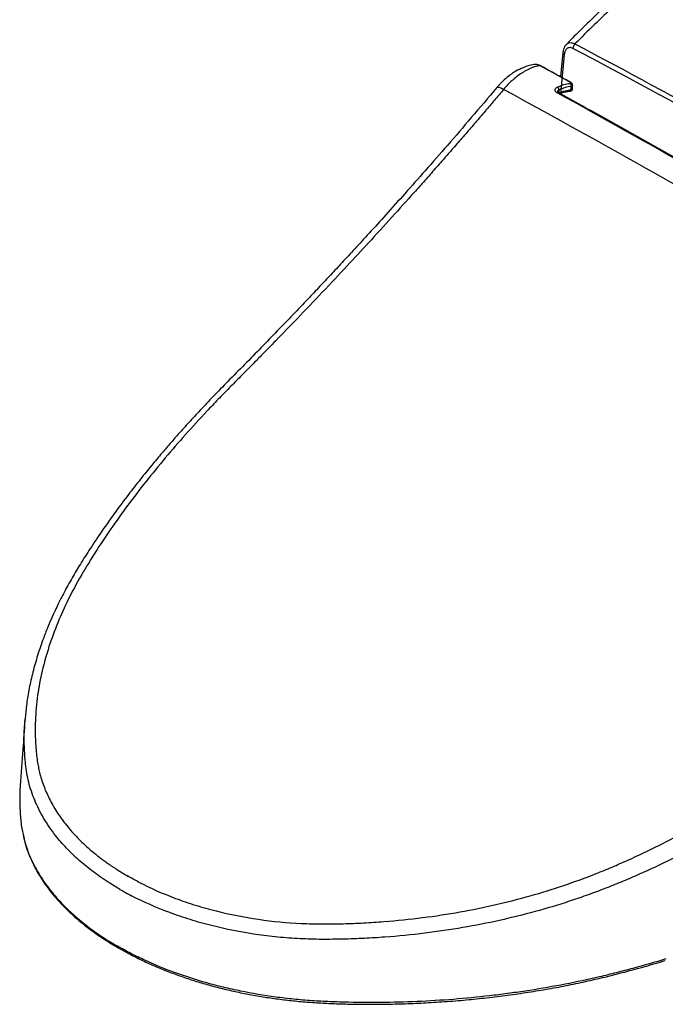
# Model space of a CAD drawing. Units: inches. Extents: x -95 to 24, y 3 to 80.
# Drawn here: x -5 to 6, y 50 to 66 of the extents above; entities that cross this region are included whole.
import ezdxf

# ---------------------------------------------------------------- set-up
doc = ezdxf.new("R2010")
doc.units = ezdxf.units.IN
doc.header["$MEASUREMENT"] = 0

msp = doc.modelspace()

# ---------------------------------------------------------------- linework, layer by layer
for p, q in [((4.003, 65.922), (3.964, 65.513)), ((4.026, 65.888), (3.963, 65.228)), ((3.578, 65.718), (3.552, 65.723)), ((3.936, 65.29), (3.936, 65.239)), ((4.145, 65.294), (4.145, 65.351)), ((4.168, 65.315), (4.168, 65.372)), ((-5.067, 54.683), (-5.069, 54.665))]:
    msp.add_line(p, q)
at = {"flags": 128}
msp.add_lwpolyline([(3.578, 65.718), (3.582, 65.718), (3.584, 65.717)], dxfattribs=at)
for centre, radius, start, end in [((4.042, 65.923), 0.0387, 182.5527, 246.0643), ((4.296, 65.983), 0.123, 136.6337, 176.0166), ((4.129, 65.405), 0.0147, 61.8304, 91.8896), ((3.919, 65.231), 0.0194, 62.2932, 129.356), ((3.88, 65.293), 0.0562, 357.5777, 57.5405), ((4.115, 65.301), 0.0305, 275.8804, 346.577), ((4.102, 65.365), 0.0457, 341.3824, 55.5364), ((-3.479, 50.851), 0.0298, 170.2829, 238.1961)]:
    msp.add_arc(centre, radius, start, end)
for points, knots in [([(5.403, 67.319), (5.399, 67.315), (5.293, 67.225), (5.087, 67.042), (4.786, 66.767), (4.487, 66.484), (4.246, 66.247), (4.105, 66.105), (4.063, 66.061)], [0, 0, 0, 0, 0.008686, 0.232132, 0.455551, 0.678893, 0.902363, 1, 1, 1, 1]), ([(5.528, 67.304), (5.416, 67.208), (5.305, 67.11), (5.082, 66.91), (4.972, 66.809), (4.641, 66.499), (4.423, 66.286), (4.207, 66.068)], [0, 0, 0, 0, 0.25, 0.25, 0.5, 0.5, 1, 1, 1, 1]), ([(4.064, 66.06), (4.074, 66.07), (4.097, 66.089), (4.147, 66.093), (4.187, 66.076), (4.207, 66.068)], [0, 0, 0, 0, 0.30162, 0.648462, 1, 1, 1, 1]), ([(4.063, 66.06), (4.057, 66.054), (4.04, 66.038), (4.022, 66.002), (4.008, 65.961), (4.005, 65.933), (4.004, 65.921)], [0, 0, 0, 0, 0.171544, 0.466571, 0.784414, 1, 1, 1, 1]), ([(4.174, 65.992), (4.165, 65.997), (4.155, 66), (4.137, 66.005), (4.128, 66.006), (4.111, 66.005), (4.102, 66.004), (4.087, 65.998), (4.08, 65.994), (4.066, 65.984), (4.06, 65.978), (4.05, 65.964), (4.045, 65.956), (4.037, 65.939), (4.034, 65.929), (4.029, 65.909), (4.027, 65.899), (4.026, 65.888)], [0, 0, 0, 0, 0.125, 0.125, 0.25, 0.25, 0.375, 0.375, 0.5, 0.5, 0.625, 0.625, 0.75, 0.75, 0.875, 0.875, 1, 1, 1, 1]), ([(14.44, 60.066), (13.588, 60.6), (12.735, 61.125), (11.027, 62.154), (10.172, 62.658), (8.46, 63.646), (7.604, 64.13), (5.89, 65.076), (5.032, 65.539), (4.174, 65.992)], [0, 0, 0, 0, 0.25, 0.25, 0.5, 0.5, 0.75, 0.75, 1, 1, 1, 1]), ([(4.207, 66.068), (5.066, 65.615), (5.924, 65.152), (7.638, 64.205), (8.495, 63.721), (10.207, 62.733), (11.063, 62.228), (12.771, 61.199), (13.625, 60.674), (14.477, 60.139)], [0, 0, 0, 0, 0.25, 0.25, 0.5, 0.5, 0.75, 0.75, 1, 1, 1, 1]), ([(3.549, 65.722), (3.537, 65.722), (3.509, 65.72), (3.465, 65.711), (3.405, 65.696), (3.321, 65.665), (3.226, 65.618), (3.134, 65.56), (3.054, 65.499), (2.97, 65.423), (2.917, 65.363), (2.889, 65.331)], [0, 0, 0, 0, 0.050307, 0.122194, 0.1862, 0.315797, 0.495889, 0.604316, 0.725436, 0.856976, 1, 1, 1, 1]), ([(3.614, 65.703), (3.611, 65.703), (3.604, 65.702), (3.594, 65.7), (3.584, 65.698), (3.573, 65.695), (3.555, 65.691), (3.528, 65.683), (3.492, 65.669), (3.454, 65.653), (3.414, 65.634), (3.381, 65.616), (3.353, 65.601), (3.31, 65.576), (3.246, 65.534), (3.182, 65.482), (3.14, 65.444), (3.116, 65.422), (3.093, 65.4), (3.071, 65.376), (3.048, 65.352), (3.026, 65.327), (3.012, 65.31), (3.004, 65.302)], [0, 0, 0, 0, 0.020967, 0.041587, 0.061863, 0.081793, 0.101379, 0.166497, 0.229483, 0.294519, 0.35839, 0.422369, 0.454308, 0.486251, 0.618171, 0.743404, 0.779974, 0.816573, 0.8532, 0.889857, 0.926542, 0.963256, 1, 1, 1, 1]), ([(3.552, 65.723), (3.552, 65.723), (3.545, 65.724), (3.543, 65.723), (3.541, 65.722)], [0, 0, 0, 0, 0.013985, 1, 1, 1, 1]), ([(3.584, 65.717), (3.576, 65.72), (3.566, 65.723), (3.557, 65.722), (3.556, 65.722)], [0, 0, 0, 0, 0.843193, 1, 1, 1, 1]), ([(3.589, 65.693), (3.588, 65.694), (3.584, 65.698), (3.578, 65.7), (3.574, 65.7), (3.574, 65.699)], [0, 0, 0, 0, 0.25841, 0.853286, 1, 1, 1, 1]), ([(3.614, 65.703), (3.608, 65.707), (3.602, 65.71), (3.59, 65.714), (3.584, 65.716), (3.578, 65.718)], [0, 0, 0, 0, 0.5, 0.5, 1, 1, 1, 1]), ([(4.129, 65.42), (4.11, 65.43), (4.091, 65.44), (4.073, 65.451), (3.999, 65.492), (3.924, 65.533), (3.85, 65.574), (3.772, 65.617), (3.693, 65.66), (3.614, 65.703)], [0, 0, 0, 0, 0.002, 0.002, 0.002, 0.01, 0.01, 0.01, 0.01847277, 0.01847277, 0.01847277, 0.01847277]), ([(3.614, 65.703), (3.617, 65.703), (3.62, 65.703), (3.622, 65.702), (3.622, 65.702)], [0, 0, 0, 0, 0.862646, 1, 1, 1, 1]), ([(4.136, 65.418), (4.102, 65.437), (3.93, 65.532), (3.759, 65.626), (3.622, 65.702)], [0, 0, 0, 0, 0.2, 1, 1, 1, 1]), ([(4.127, 65.403), (4.131, 65.403), (4.134, 65.404), (4.138, 65.406), (4.139, 65.407), (4.14, 65.41), (4.139, 65.411), (4.135, 65.415), (4.133, 65.418), (4.129, 65.42)], [0, 0, 0, 0, 0.25, 0.25, 0.5, 0.5, 0.75, 0.75, 1, 1, 1, 1]), ([(4.168, 65.372), (4.168, 65.373), (4.169, 65.378), (4.166, 65.387), (4.16, 65.399), (4.15, 65.409), (4.142, 65.415), (4.136, 65.418), (4.136, 65.418)], [0, 0, 0, 0, 0.014092, 0.244646, 0.455554, 0.680443, 0.972268, 1, 1, 1, 1]), ([(2.889, 65.331), (2.745, 65.162), (2.469, 64.835), (2.066, 64.369), (1.691, 63.941), (1.346, 63.552), (1.03, 63.2), (0.749, 62.891), (0.502, 62.622), (0.287, 62.389), (0.089, 62.177), (-0.102, 61.974), (-0.314, 61.748), (-0.552, 61.499), (-0.815, 61.225), (-1.087, 60.945), (-1.365, 60.661), (-1.637, 60.388), (-1.887, 60.131), (-2.107, 59.9), (-2.299, 59.692), (-2.462, 59.511), (-2.613, 59.34), (-2.766, 59.161), (-2.939, 58.955), (-3.127, 58.722), (-3.331, 58.462), (-3.549, 58.17), (-3.764, 57.866), (-3.962, 57.571), (-4.129, 57.308), (-4.253, 57.101), (-4.343, 56.942), (-4.406, 56.826), (-4.459, 56.722), (-4.51, 56.62), (-4.565, 56.506), (-4.628, 56.367), (-4.699, 56.198), (-4.783, 55.98), (-4.868, 55.725), (-4.945, 55.445), (-5.004, 55.174), (-5.045, 54.922), (-5.06, 54.759), (-5.067, 54.683)], [0, 0, 0, 0, 0.043758, 0.08455, 0.122333, 0.15707, 0.188733, 0.217296, 0.241371, 0.262661, 0.281481, 0.300286, 0.319585, 0.344859, 0.370931, 0.397801, 0.425463, 0.45318, 0.478149, 0.500713, 0.520871, 0.538619, 0.553276, 0.570456, 0.59022, 0.612565, 0.63749, 0.664925, 0.696343, 0.724635, 0.749786, 0.771807, 0.784215, 0.795363, 0.805245, 0.814041, 0.824598, 0.837931, 0.85408, 0.873112, 0.900658, 0.92784, 0.953754, 0.978386, 1, 1, 1, 1]), ([(3.004, 65.302), (2.979, 65.271), (2.927, 65.21), (2.849, 65.118), (2.77, 65.025), (2.69, 64.932), (2.61, 64.838), (2.529, 64.743), (2.447, 64.648), (2.364, 64.552), (2.281, 64.456), (2.196, 64.359), (2.111, 64.261), (2.025, 64.163), (1.939, 64.065), (1.851, 63.965), (1.763, 63.865), (1.674, 63.765), (1.584, 63.664), (1.4, 63.457), (1.113, 63.139), (0.737, 62.727), (0.346, 62.305), (-0.053, 61.88), (-0.455, 61.459), (-0.799, 61.104), (-1.052, 60.846), (-1.251, 60.644), (-1.431, 60.463), (-1.625, 60.267), (-1.814, 60.073), (-2.063, 59.811), (-2.363, 59.483), (-2.706, 59.086), (-3.139, 58.556), (-3.535, 58.023), (-3.846, 57.556), (-4.011, 57.291), (-4.168, 57.028), (-4.343, 56.702), (-4.522, 56.304), (-4.67, 55.903), (-4.785, 55.495), (-4.863, 55.08), (-4.894, 54.73), (-4.898, 54.444), (-4.89, 54.258), (-4.877, 54.101), (-4.862, 53.984), (-4.844, 53.879), (-4.813, 53.74), (-4.757, 53.561), (-4.661, 53.341), (-4.539, 53.126), (-4.388, 52.914), (-4.24, 52.742), (-4.108, 52.609), (-4.002, 52.512), (-3.908, 52.432), (-3.83, 52.37), (-3.769, 52.323), (-3.708, 52.278), (-3.652, 52.239), (-3.602, 52.205), (-3.559, 52.176), (-3.53, 52.157), (-3.515, 52.148)], [0, 0, 0, 0, 0.006103, 0.01226, 0.018472, 0.024738, 0.031058, 0.037433, 0.043862, 0.050346, 0.056885, 0.063478, 0.070125, 0.076827, 0.083584, 0.090395, 0.097261, 0.104182, 0.111157, 0.118187, 0.147191, 0.177758, 0.205267, 0.237566, 0.269659, 0.29755, 0.316375, 0.327607, 0.343026, 0.357463, 0.372314, 0.387151, 0.416819, 0.446245, 0.476176, 0.535468, 0.565082, 0.580587, 0.594567, 0.624033, 0.65355, 0.683534, 0.714171, 0.745684, 0.778319, 0.795129, 0.812333, 0.822303, 0.832332, 0.84018, 0.847589, 0.86626, 0.884232, 0.903049, 0.922126, 0.941415, 0.95112, 0.960857, 0.970621, 0.97569, 0.980405, 0.985463, 0.990201, 0.993563, 0.996821, 1, 1, 1, 1]), ([(2.893, 65.328), (2.894, 65.331), (2.898, 65.343), (2.937, 65.336), (2.982, 65.313), (3.004, 65.302)], [0, 0, 0, 0, 0.172117, 0.601318, 1, 1, 1, 1]), ([(8.131, 62.418), (7.278, 62.91), (6.424, 63.397), (4.715, 64.358), (3.86, 64.833), (3.004, 65.302)], [0, 0, 0, 0, 0.5, 0.5, 1, 1, 1, 1]), ([(3.907, 65.246), (3.901, 65.249), (3.896, 65.253), (3.887, 65.26), (3.884, 65.264), (3.878, 65.273), (3.876, 65.277), (3.873, 65.286), (3.873, 65.29), (3.873, 65.299), (3.874, 65.304), (3.878, 65.312), (3.88, 65.316), (3.887, 65.324), (3.891, 65.328), (3.899, 65.334), (3.904, 65.337), (3.91, 65.34)], [0, 0, 0, 0, 0.125, 0.125, 0.25, 0.25, 0.375, 0.375, 0.5, 0.5, 0.625, 0.625, 0.75, 0.75, 0.875, 0.875, 1, 1, 1, 1]), ([(8.431, 62.684), (7.677, 63.12), (6.923, 63.551), (5.415, 64.405), (4.661, 64.828), (3.907, 65.246)], [0, 0, 0, 0, 0.5, 0.5, 1, 1, 1, 1]), ([(3.91, 65.34), (3.948, 65.358), (3.985, 65.372), (4.057, 65.393), (4.093, 65.4), (4.127, 65.403)], [0, 0, 0, 0, 0.5, 0.5, 1, 1, 1, 1]), ([(3.936, 65.29), (3.931, 65.287), (3.92, 65.281), (3.913, 65.27), (3.914, 65.263), (3.914, 65.262)], [0, 0, 0, 0, 0.432315, 0.863713, 1, 1, 1, 1]), ([(3.928, 65.249), (3.926, 65.25), (3.917, 65.254), (3.913, 65.261), (3.913, 65.261), (3.913, 65.262)], [0, 0, 0, 0, 0.185968, 0.591729, 1, 1, 1, 1]), ([(8.452, 62.686), (8.172, 62.847), (7.41, 63.288), (6.168, 63.994), (4.94, 64.686), (4.193, 65.1), (3.927, 65.247)], [0, 0, 0, 0, 0.185532, 0.505086, 0.823522, 1, 1, 1, 1]), ([(3.956, 65.232), (3.961, 65.234), (3.989, 65.247), (4.039, 65.26), (4.089, 65.27), (4.114, 65.27), (4.118, 65.27)], [0, 0, 0, 0, 0.087503, 0.49391, 0.904758, 1, 1, 1, 1]), ([(4.119, 65.271), (4.12, 65.271), (4.129, 65.271), (4.141, 65.275), (4.156, 65.284), (4.165, 65.298), (4.169, 65.309), (4.168, 65.315), (4.168, 65.315)], [0, 0, 0, 0, 0.07775, 0.366766, 0.572519, 0.77107, 0.972299, 1, 1, 1, 1]), ([(4.167, 65.372), (4.168, 65.372), (4.169, 65.367), (4.163, 65.358), (4.151, 65.353), (4.145, 65.351)], [0, 0, 0, 0, 0.060509, 0.532535, 1, 1, 1, 1]), ([(4.145, 65.294), (4.151, 65.297), (4.163, 65.302), (4.169, 65.31), (4.168, 65.315), (4.167, 65.315)], [0, 0, 0, 0, 0.473368, 0.952226, 1, 1, 1, 1]), ([(-3.151, 51.937), (-2.955, 51.836), (-2.746, 51.743), (-2.418, 51.621), (-2.306, 51.583), (-2.079, 51.512), (-1.963, 51.48), (-1.612, 51.392), (-1.373, 51.345), (-0.891, 51.274), (-0.65, 51.251), (-0.351, 51.237), (-0.292, 51.234), (-0.173, 51.232), (-0.114, 51.231), (0.063, 51.23), (0.18, 51.232), (0.414, 51.238), (0.529, 51.242), (0.758, 51.254), (0.871, 51.262), (1.206, 51.288), (1.424, 51.31), (1.852, 51.365), (2.062, 51.397), (2.473, 51.47), (2.674, 51.511), (3.069, 51.602), (3.263, 51.652), (3.645, 51.759), (3.832, 51.818), (4.202, 51.942), (4.384, 52.009), (4.654, 52.116), (4.744, 52.153), (4.922, 52.228), (5.01, 52.267), (5.275, 52.386), (5.45, 52.469), (5.968, 52.727), (6.304, 52.913), (6.957, 53.309), (7.274, 53.52), (7.732, 53.855), (7.882, 53.97), (8.175, 54.204), (8.319, 54.325), (8.532, 54.509), (8.602, 54.571), (8.742, 54.697), (8.812, 54.76), (8.952, 54.888), (9.022, 54.952), (9.162, 55.081), (9.231, 55.146), (9.44, 55.341), (9.578, 55.472), (9.853, 55.736), (9.99, 55.869), (10.671, 56.54), (11.203, 57.092), (12.242, 58.224), (12.749, 58.803), (13.241, 59.392)], [0, 0, 0, 0, 0.03125, 0.03125, 0.046875, 0.046875, 0.0625, 0.0625, 0.09375, 0.09375, 0.125, 0.125, 0.132812, 0.132812, 0.140625, 0.140625, 0.15625, 0.15625, 0.171875, 0.171875, 0.1875, 0.1875, 0.21875, 0.21875, 0.25, 0.25, 0.28125, 0.28125, 0.3125, 0.3125, 0.34375, 0.34375, 0.375, 0.375, 0.390625, 0.390625, 0.40625, 0.40625, 0.4375, 0.4375, 0.5, 0.5, 0.5625, 0.5625, 0.59375, 0.59375, 0.625, 0.625, 0.640625, 0.640625, 0.65625, 0.65625, 0.671875, 0.671875, 0.6875, 0.6875, 0.71875, 0.71875, 0.75, 0.75, 0.875, 0.875, 1, 1, 1, 1]), ([(13.521, 59.141), (13.024, 58.548), (12.512, 57.966), (11.46, 56.83), (10.919, 56.276), (10.091, 55.471), (9.812, 55.207), (9.459, 54.882), (9.389, 54.817), (9.247, 54.689), (9.176, 54.624), (9.034, 54.497), (8.963, 54.433), (8.82, 54.308), (8.748, 54.245), (8.53, 54.06), (8.381, 53.939), (8.079, 53.703), (7.925, 53.588), (7.453, 53.252), (7.128, 53.041), (6.458, 52.643), (6.113, 52.458), (5.582, 52.2), (5.403, 52.117), (5.132, 51.999), (5.041, 51.96), (4.859, 51.885), (4.767, 51.848), (4.582, 51.777), (4.489, 51.743), (4.301, 51.676), (4.207, 51.644), (3.922, 51.55), (3.729, 51.492), (3.338, 51.385), (3.139, 51.336), (2.733, 51.246), (2.527, 51.205), (2.106, 51.133), (1.892, 51.101), (1.454, 51.047), (1.23, 51.025), (0.887, 51), (0.772, 50.993), (0.539, 50.982), (0.421, 50.977), (0.241, 50.973), (0.181, 50.972), (0.061, 50.971), (0, 50.971), (-0.121, 50.971), (-0.182, 50.972), (-0.305, 50.976), (-0.367, 50.978), (-0.554, 50.987), (-0.679, 50.997), (-0.929, 51.021), (-1.054, 51.037), (-1.428, 51.092), (-1.677, 51.141), (-2.041, 51.233), (-2.161, 51.267), (-2.397, 51.34), (-2.513, 51.379), (-2.853, 51.506), (-3.07, 51.602), (-3.273, 51.707)], [0, 0, 0, 0, 0.125, 0.125, 0.25, 0.25, 0.3125, 0.3125, 0.328125, 0.328125, 0.34375, 0.34375, 0.359375, 0.359375, 0.375, 0.375, 0.40625, 0.40625, 0.4375, 0.4375, 0.5, 0.5, 0.5625, 0.5625, 0.59375, 0.59375, 0.609375, 0.609375, 0.625, 0.625, 0.640625, 0.640625, 0.65625, 0.65625, 0.6875, 0.6875, 0.71875, 0.71875, 0.75, 0.75, 0.78125, 0.78125, 0.8125, 0.8125, 0.828125, 0.828125, 0.84375, 0.84375, 0.851563, 0.851563, 0.859375, 0.859375, 0.867188, 0.867188, 0.875, 0.875, 0.890625, 0.890625, 0.90625, 0.90625, 0.9375, 0.9375, 0.953125, 0.953125, 0.96875, 0.96875, 1, 1, 1, 1]), ([(-5.069, 54.665), (-5.081, 54.502), (-5.108, 54.136), (-5.133, 53.768), (-5.148, 53.564)], [0, 0, 0, 0, 0.444478, 1, 1, 1, 1]), ([(-3.651, 51.926), (-3.74, 51.986), (-3.919, 52.106), (-4.157, 52.301), (-4.37, 52.506), (-4.575, 52.742), (-4.76, 53.012), (-4.911, 53.313), (-5.012, 53.617), (-5.062, 53.922), (-5.081, 54.221), (-5.083, 54.474), (-5.07, 54.627), (-5.065, 54.682)], [0, 0, 0, 0, 0.083925, 0.167657, 0.250971, 0.333648, 0.442435, 0.549136, 0.65339, 0.7544, 0.852345, 0.947357, 1, 1, 1, 1]), ([(-5.147, 53.564), (-5.148, 53.558), (-5.156, 53.475), (-5.158, 53.312), (-5.149, 53.075), (-5.133, 52.885), (-5.106, 52.776), (-5.098, 52.744)], [0, 0, 0, 0, 0.019691, 0.306841, 0.595421, 0.884546, 1, 1, 1, 1]), ([(-5.1, 52.733), (-5.091, 52.691), (-5.07, 52.598), (-5.023, 52.455), (-4.962, 52.305), (-4.889, 52.156), (-4.804, 52.011), (-4.707, 51.868), (-4.599, 51.727), (-4.479, 51.591), (-4.349, 51.458), (-4.209, 51.33), (-4.058, 51.205), (-3.896, 51.084), (-3.724, 50.967), (-3.59, 50.882), (-3.51, 50.837), (-3.494, 50.828)], [0, 0, 0, 0, 0.058032, 0.129565, 0.200746, 0.271721, 0.342629, 0.413602, 0.484732, 0.555904, 0.626066, 0.696665, 0.76759, 0.838798, 0.910243, 0.98187, 1, 1, 1, 1]), ([(-5.098, 52.744), (-5.086, 52.687), (-5.056, 52.541), (-4.963, 52.308), (-4.823, 52.047), (-4.644, 51.794), (-4.431, 51.552), (-4.185, 51.322), (-3.902, 51.103), (-3.669, 50.95), (-3.533, 50.87), (-3.509, 50.856)], [0, 0, 0, 0, 0.080565, 0.20631, 0.33477, 0.464169, 0.588939, 0.714574, 0.842938, 0.972243, 1, 1, 1, 1]), ([(5.742, 50.641), (5.558, 50.586), (5.372, 50.533), (5.092, 50.457), (4.998, 50.432), (4.809, 50.385), (4.714, 50.361), (4.428, 50.294), (4.235, 50.253), (3.845, 50.177), (3.647, 50.142), (3.347, 50.095), (3.247, 50.081), (3.045, 50.053), (2.944, 50.04), (2.64, 50.004), (2.437, 49.983), (1.826, 49.932), (1.417, 49.913), (0.801, 49.904), (0.595, 49.905), (0.286, 49.912), (0.182, 49.915), (-0.025, 49.923), (-0.128, 49.929), (-0.334, 49.943), (-0.437, 49.952), (-0.639, 49.973), (-0.74, 49.985), (-1.04, 50.025), (-1.237, 50.059), (-1.528, 50.119), (-1.624, 50.14), (-1.768, 50.175), (-1.815, 50.187), (-1.91, 50.212), (-1.957, 50.224), (-2.19, 50.29), (-2.37, 50.348), (-2.718, 50.474), (-2.885, 50.543), (-3.126, 50.655), (-3.205, 50.693), (-3.321, 50.753), (-3.359, 50.773), (-3.434, 50.814), (-3.472, 50.835), (-3.509, 50.856)], [0, 0, 0, 0, 0.0625, 0.0625, 0.09375, 0.09375, 0.125, 0.125, 0.1875, 0.1875, 0.25, 0.25, 0.28125, 0.28125, 0.3125, 0.3125, 0.375, 0.375, 0.5, 0.5, 0.5625, 0.5625, 0.59375, 0.59375, 0.625, 0.625, 0.65625, 0.65625, 0.6875, 0.6875, 0.75, 0.75, 0.78125, 0.78125, 0.796875, 0.796875, 0.8125, 0.8125, 0.875, 0.875, 0.9375, 0.9375, 0.96875, 0.96875, 0.984375, 0.984375, 1, 1, 1, 1]), ([(-3.494, 50.828), (-3.441, 50.798), (-3.325, 50.732), (-3.136, 50.637), (-2.929, 50.54), (-2.714, 50.45), (-2.493, 50.367), (-2.266, 50.289), (-2.033, 50.218), (-1.796, 50.155), (-1.554, 50.097), (-1.308, 50.046), (-1.056, 50.002), (-0.801, 49.965), (-0.542, 49.934), (-0.279, 49.911), (-0.013, 49.894), (0.275, 49.883), (0.586, 49.876), (0.921, 49.876), (1.262, 49.883), (1.609, 49.896), (1.966, 49.917), (2.323, 49.945), (2.679, 49.981), (3.029, 50.023), (3.377, 50.072), (3.72, 50.128), (4.057, 50.19), (4.387, 50.259), (4.717, 50.336), (5.053, 50.421), (5.393, 50.513), (5.619, 50.58), (5.731, 50.613)], [0, 0, 0, 0, 0.022382, 0.049296, 0.076176, 0.103001, 0.129755, 0.156425, 0.183002, 0.209427, 0.235854, 0.262396, 0.288971, 0.315617, 0.342385, 0.369323, 0.396475, 0.423714, 0.4571, 0.490939, 0.525421, 0.56068, 0.596866, 0.634211, 0.670333, 0.706608, 0.742907, 0.779069, 0.814983, 0.850212, 0.885869, 0.922939, 0.961688, 1, 1, 1, 1])]:
    msp.add_open_spline(points, degree=3, knots=knots)
for points in [[(4.145, 65.351), (4.111, 65.348), (4.043, 65.335), (3.972, 65.308), (3.936, 65.29)], [(3.936, 65.239), (3.972, 65.256), (4.044, 65.282), (4.112, 65.293), (4.145, 65.294)], [(-3.515, 52.148), (-3.458, 52.111), (-3.398, 52.075), (-3.338, 52.04)], [(-3.345, 52.035), (-3.343, 52.036), (-3.34, 52.038), (-3.338, 52.04)], [(-3.151, 51.937), (-3.214, 51.97), (-3.277, 52.005), (-3.338, 52.04)], [(-3.466, 51.814), (-3.529, 51.85), (-3.591, 51.887), (-3.651, 51.926)], [(-3.466, 51.814), (-3.403, 51.777), (-3.339, 51.742), (-3.273, 51.707)]]:
    msp.add_open_spline(points, degree=3)

doc.saveas('drawing.dxf')
